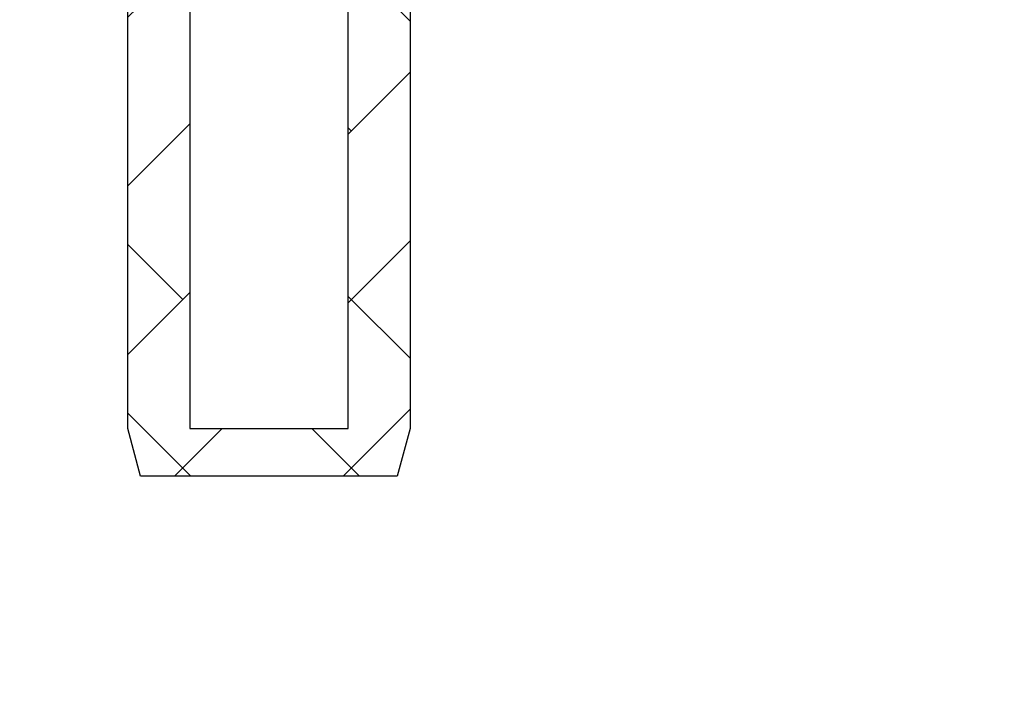
# Model space of a CAD drawing. Units: inches. Extents: x 2 to 154, y 1 to 99.
# Drawn here: x 100 to 101, y 65 to 66 of the extents above; entities that cross this region are included whole.
import ezdxf

# ---------------------------------------------------------------- set-up
doc = ezdxf.new("R2010")
doc.units = ezdxf.units.IN
doc.header["$MEASUREMENT"] = 0
doc.linetypes.add('SLD-Solid', pattern=[0])

msp = doc.modelspace()

# ---------------------------------------------------------------- hatches: boundary and pattern name
at = {"linetype": 'SLD-Solid', "lineweight": 0}
h = msp.add_hatch(dxfattribs=at)
h.set_pattern_fill('ANSI38', style=0)
edge = h.paths.add_edge_path(flags=0)
edge.add_line((100.4943689, 65.1837813), (100.3283689, 65.1837813))
edge.add_line((100.3283689, 65.1837813), (100.3283689, 65.8537813))
edge.add_line((100.3283689, 65.8537813), (100.3133689, 65.8537813))
edge.add_line((100.3133689, 65.8537813), (100.3133689, 65.9787813))
edge.add_line((100.3133689, 65.9787813), (100.2785099, 65.9787813))
edge.add_line((100.2785099, 65.9787813), (100.2038689, 65.9587813))
edge.add_line((100.2038689, 65.9587813), (100.2038689, 65.9487813))
edge.add_line((100.2038689, 65.9487813), (100.2633689, 65.9487813))
edge.add_line((100.2633689, 65.9487813), (100.2633689, 65.9187813))
edge.add_line((100.2633689, 65.9187813), (100.2363689, 65.9187813))
edge.add_arc((100.2363689, 65.8937813), 0.025, 90, 270)
edge.add_line((100.2363689, 65.8687813), (100.2633689, 65.8687813))
edge.add_line((100.2633689, 65.8687813), (100.2633689, 65.1837813))
edge.add_line((100.2633689, 65.1837813), (100.2767664, 65.1337813))
edge.add_line((100.2767664, 65.1337813), (100.5459715, 65.1337813))
edge.add_line((100.5459715, 65.1337813), (100.5593689, 65.1837813))
edge.add_line((100.5593689, 65.1837813), (100.5593689, 65.8687813))
edge.add_line((100.5593689, 65.8687813), (100.5863689, 65.8687813))
edge.add_arc((100.5863689, 65.8937813), 0.025, 270, 450)
edge.add_line((100.5863689, 65.9187813), (100.5593689, 65.9187813))
edge.add_line((100.5593689, 65.9187813), (100.5593689, 65.9487813))
edge.add_line((100.5593689, 65.9487813), (100.6188689, 65.9487813))
edge.add_line((100.6188689, 65.9487813), (100.6188689, 65.9587813))
edge.add_line((100.6188689, 65.9587813), (100.5442279, 65.9787813))
edge.add_line((100.5442279, 65.9787813), (100.5093689, 65.9787813))
edge.add_line((100.5093689, 65.9787813), (100.5093689, 65.8537813))
edge.add_line((100.5093689, 65.8537813), (100.4943689, 65.8537813))
edge.add_line((100.4943689, 65.8537813), (100.4943689, 65.1837813))
h = msp.add_hatch(dxfattribs=at)
h.set_pattern_fill('ANSI32', angle=3e-322, style=0)
edge = h.paths.add_edge_path(flags=0)
edge.add_line((102.3083689, 65.8387813), (101.0085099, 65.8387813))
edge.add_arc((101.0085099, 65.8737813), 0.035, 210, 270, ccw=False)
edge.add_line((100.978199, 65.8562813), (100.955105, 65.8962813))
edge.add_arc((100.8641724, 65.8437813), 0.105, 30, 90)
edge.add_line((100.8641724, 65.9487813), (100.5598689, 65.9487813))
edge.add_line((100.5598689, 65.9487813), (100.5598689, 65.9237813))
edge.add_line((100.5598689, 65.9237813), (100.8641724, 65.9237813))
edge.add_arc((100.8641724, 65.8437813), 0.08, 30, 90, ccw=False)
edge.add_line((100.9334544, 65.8837813), (100.9565484, 65.8437813))
edge.add_arc((101.0085099, 65.8737813), 0.06, 210, 270)
edge.add_line((101.0085099, 65.8137813), (102.3083689, 65.8137813))
edge.add_arc((102.3083689, 65.8057813), 0.008, 0, 90, ccw=False)
edge.add_line((102.3163689, 65.8057813), (102.3163689, 61.8387813))
edge.add_line((102.3163689, 61.8387813), (102.3413689, 61.8387813))
edge.add_line((102.3413689, 61.8387813), (102.3413689, 65.8057813))
edge.add_arc((102.3083689, 65.8057813), 0.033, 0, 90)

# ---------------------------------------------------------------- linework, layer by layer
at = {"color": 7, "linetype": 'SLD-Solid', "lineweight": 30}
for p, q in [((100.2633688, 65.1837817), (100.2633688, 65.8687811)), ((100.5593692, 65.8687811), (100.5593692, 65.1837817)), ((100.3283683, 65.8537813), (100.3283683, 65.1837817)), ((100.4943684, 65.1837817), (100.4943684, 65.8537813)), ((100.2767669, 65.1337819), (100.2633688, 65.1837817)), ((100.3283683, 65.1837817), (100.4943684, 65.1837817)), ((100.5593692, 65.1837817), (100.5459711, 65.1337819)), ((100.5459711, 65.1337819), (100.2767669, 65.1337819))]:
    msp.add_line(p, q, dxfattribs=at)
msp.add_circle((99.0582243, 65.1736901), 6.2297567, dxfattribs=at)

doc.saveas('drawing.dxf')
